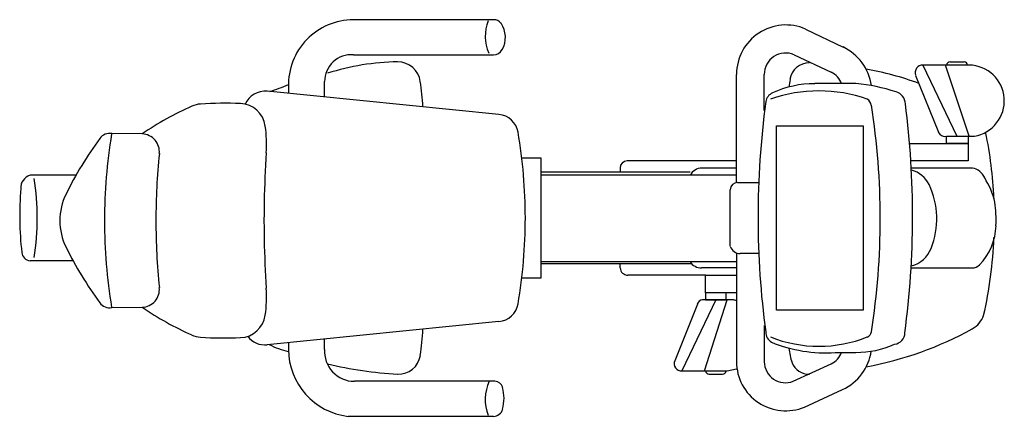
# Model space of a CAD drawing. Units: inches. Extents: x 202025 to 203390, y 131169 to 131719.
import ezdxf

# ---------------------------------------------------------------- set-up
doc = ezdxf.new("R2010")
doc.units = ezdxf.units.IN
doc.header["$MEASUREMENT"] = 0
doc.layers.add('freecads.com', color=7, linetype='Continuous')

msp = doc.modelspace()

# ---------------------------------------------------------------- linework, layer by layer
at = {"layer": 'freecads.com'}
for p, q in [((202681.7, 131719.4, 0), (202487.4, 131719.4, 0)), ((203114.6, 131706.5, 0), (203166.7, 131681.5, 0)), ((202487.4, 131670.8, 0), (202681.7, 131670.8, 0)), ((203098.9, 131670.8, 0), (203150.3, 131646.5, 0)), ((203277.4, 131656.5, 0), (203324.6, 131557.9, 0)), ((203341.7, 131656.5, 0), (203277.4, 131656.5, 0)), ((203341.7, 131557.9, 0), (203308.9, 131656.5, 0)), ((203315.3, 131660.8, 0), (203334.6, 131660.8, 0)), ((203018.9, 131493.6, 0), (203018.9, 131643.6, 0)), ((203057.4, 131593.6, 0), (203057.4, 131643.6, 0)), ((203267.4, 131642.2, 0), (203298.9, 131563.6, 0)), ((202397.4, 131626.5, 0), (202397.4, 131617.2, 0)), ((202447.4, 131612.2, 0), (202447.4, 131633.6, 0)), ((203184.6, 131630.8, 0), (203127.4, 131630.8, 0)), ((202689.3, 131588, 0), (202367.8, 131620.2, 0)), ((203074.6, 131316.5, 0), (203074.6, 131572.2, 0)), ((203074.6, 131572.2, 0), (203194.6, 131572.2, 0)), ((203194.6, 131572.2, 0), (203194.6, 131316.5, 0)), ((202194.6, 131561, 0), (202152.2, 131561.5, 0)), ((203310.3, 131547.9, 0), (203310.3, 131557.9, 0)), ((203310.3, 131557.9, 0), (203340.3, 131557.9, 0)), ((203310.3, 131557.9, 0), (203348.9, 131557.9, 0)), ((203340.3, 131557.9, 0), (203340.3, 131547.9, 0)), ((203259, 131547.9, 0), (203340.3, 131547.9, 0)), ((203340.3, 131547.9, 0), (203310.3, 131547.9, 0)), ((203340.3, 131547.9, 0), (203340.3, 131523.6, 0)), ((202721, 131527.9, 0), (202747.4, 131527.9, 0)), ((202747.4, 131527.9, 0), (202747.4, 131360.8, 0)), ((203018.9, 131523.6, 0), (202867.4, 131523.6, 0)), ((203340.3, 131523.6, 0), (203260.7, 131523.6, 0)), ((202103.2, 131503.6, 0), (202038.9, 131503.6, 0)), ((202954.6, 131507.9, 0), (202747.4, 131507.9, 0)), ((203018.9, 131503.6, 0), (202747.4, 131503.6, 0)), ((202857.4, 131513.6, 0), (202857.4, 131507.9, 0)), ((203018.9, 131513.6, 0), (202971, 131513.6, 0)), ((203346, 131513.6, 0), (203261.3, 131513.6, 0)), ((203020.3, 131493.6, 0), (203049.9, 131493.6, 0)), ((203010.3, 131405.1, 0), (203010.3, 131483.6, 0)), ((203018.9, 131395.1, 0), (203018.9, 131245.1, 0)), ((203049.8, 131395.1, 0), (203023.9, 131395.1, 0)), ((202098.9, 131385.1, 0), (202038.9, 131385.1, 0)), ((203018.9, 131383.6, 0), (202747.4, 131383.6, 0)), ((202956.8, 131380.8, 0), (202747.4, 131380.8, 0)), ((202857.4, 131375.1, 0), (202857.4, 131380.8, 0)), ((202976, 131365.1, 0), (202868.2, 131365.1, 0)), ((203018.9, 131375.1, 0), (202970.3, 131375.1, 0)), ((202976, 131340.8, 0), (202976, 131365.1, 0)), ((202976, 131365.1, 0), (203018.9, 131365.1, 0)), ((203018.9, 131365.1, 0), (203018.9, 131340.8, 0)), ((203260.3, 131375.1, 0), (203346, 131375.1, 0)), ((202747.4, 131360.8, 0), (202721, 131360.8, 0)), ((203018.9, 131340.8, 0), (202976, 131340.8, 0)), ((203004.6, 131340.8, 0), (202976, 131340.8, 0)), ((202976, 131340.8, 0), (202976, 131330.8, 0)), ((203004.6, 131330.8, 0), (203004.6, 131340.8, 0)), ((202964.6, 131325.1, 0), (202933.2, 131246.5, 0)), ((202990.3, 131330.8, 0), (202943.2, 131232.2, 0)), ((203014.6, 131330.8, 0), (202971.7, 131330.8, 0)), ((202974.6, 131232.2, 0), (203006, 131330.8, 0)), ((202976, 131330.8, 0), (203004.6, 131330.8, 0)), ((202152.2, 131320.1, 0), (202194.6, 131320.6, 0)), ((203194.6, 131316.5, 0), (203074.6, 131316.5, 0)), ((202689.3, 131300.7, 0), (202367.8, 131268.5, 0)), ((203057.4, 131295.1, 0), (203057.4, 131245.1, 0)), ((202397.4, 131271.5, 0), (202397.4, 131262.2, 0)), ((202447.4, 131262.2, 0), (202447.4, 131276.5, 0)), ((203156, 131257.9, 0), (203184.6, 131257.9, 0)), ((203097.4, 131217.9, 0), (203150.3, 131242.2, 0)), ((202943.2, 131232.2, 0), (203006, 131232.2, 0)), ((203006, 131232.2, 0), (203018.9, 131235.1, 0)), ((202683.9, 131217.9, 0), (202488.9, 131217.9, 0)), ((202981, 131227.9, 0), (202999.6, 131227.9, 0)), ((203113.2, 131182.2, 0), (203166, 131206.5, 0)), ((202480.3, 131169.4, 0), (202681.7, 131169.4, 0))]:
    msp.add_line(p, q, dxfattribs=at)
for centre, radius, start, end in [((202487.4, 131629.3, 0), 90, 90, 181.7903), ((202727.1, 131696.3, 0), 56.8, 157.5654, 204.2534), ((202683, 131708.1, 0), 11.3, 33.5604, 96.4058), ((202663.2, 131695, 0), 35.1, 330.9311, 33.5604), ((203087.4, 131643.6, 0), 68.5, 66.5871, 180), ((203136.3, 131618, 0), 70.5, 8.1232, 64.3845), ((202484.7, 131633.6, 0), 37.2, 85.7578, 180), ((202681.7, 131684.7, 0), 13.9, 270, 330.9311), ((203087, 131643.6, 0), 29.6, 66.4634, 180), ((202552.4, 131330.9, 0), 330, 90.6129, 107.7648), ((202549.2, 131629.4, 0), 31.4, 7.7569, 90.6129), ((203119.7, 131632.5, 0), 26.9, 88.7923, 171.4095), ((203277.4, 131645.9, 0), 10.6, 90, 200.016), ((203315.2, 131655.8, 0), 4.96, 88.9678, 172.2348), ((203335.2, 131657.1, 0), 3.74, 350.8377, 99.1623), ((203340.8, 131606.9, 0), 49.6, 279.3797, 88.9096), ((203138.4, 131621.4, 0), 27.8, 19.8251, 64.7223), ((203131.7, 131257.4, 0), 399, 69.4283, 80.309), ((202238.4, 132019.2, 0), 421, 288.4412, 292.1892), ((202062.9, 131563.2, 0), 522.2, 3.8958, 7.7569), ((203127.4, 131490.9, 0), 139.8, 90, 114.7615), ((203146.8, 131624.8, 0), 54.9, 167.7051, 178.5591), ((203161.6, 131377.2, 0), 254.6, 71.9945, 84.8211), ((202364.9, 131590.3, 0), 30, 84.2894, 156.586), ((203075.7, 131603.1, 0), 16.4, 114.7615, 170.4278), ((203133.2, 131417.8, 0), 202.9, 70.6802, 109.3198), ((203234.8, 131601.8, 0), 18.4, 3.5385, 72.5556), ((202425.4, 131229.4, 0), 403.9, 113.6339, 124.8377), ((202277.7, 131566.9, 0), 35.6, 93.982, 113.6339), ((202309.5, 131109.6, 0), 494, 87.5206, 93.982), ((202329.3, 131566.9, 0), 36.3, 7.9969, 87.5206), ((204262, 131444.9, 0), 1213.2, 172.3795, 180.026), ((203193.8, 131598.9, 0), 12.3, 9.0002, 58.3799), ((202213.9, 131443.6, 0), 1004.5, 350.9998, 9.0002), ((202038.7, 131446.7, 0), 1224.5, 352.4135, 7.329), ((202686.3, 131558.2, 0), 30, 9.7245, 84.2894), ((202185.9, 131546.7, 0), 181.1, 356.1823, 7.9969), ((202149.4, 131544.8, 0), 16.9, 80.1844, 143.7991), ((202896.8, 131439.3, 0), 754.6, 170.7258, 179.8902), ((202193.7, 131536.3, 0), 24.7, 354.1071, 87.8039), ((202022.2, 131444.4, 0), 703.8, 0, 9.7245), ((203307.8, 131567.2, 0), 9.62, 201.8014, 285.0685), ((202823.9, 131449.4, 0), 552.5, 2.2963, 11.8989), ((202560.7, 131243.8, 0), 526.6, 143.7991, 153.6403), ((203120.5, 131440.6, 0), 907, 174.1071, 179.9892), ((203753.3, 131442.1, 0), 1389.8, 176.1823, 178.961), ((202867.4, 131513.6, 0), 10, 90, 180), ((202044.4, 131486.1, 0), 18.4, 107.4299, 183.1798), ((202971, 131495.1, 0), 18.5, 90, 152.6574), ((203252.6, 131475, 0), 36.9, 25.31, 75.7451), ((203342.5, 131491.5, 0), 22.4, 22.3997, 80.8653), ((201693.9, 131444.4, 0), 355, 351.0873, 8.9127), ((203020.3, 131483.6, 0), 10, 90, 180), ((203185.4, 131443.2, 0), 111.3, 338.3852, 25.31), ((203252.8, 131433.3, 0), 129, 14.9212, 31.1814), ((202496, 131448.4, 0), 471.4, 175.5325, 186.3156), ((202162.4, 131441.1, 0), 82.1, 153.6403, 180.2359), ((204638.2, 131426.1, 0), 2274.8, 178.961, 179.63), ((203171.9, 131441.1, 0), 207.1, 357.9355, 7.0436), ((202162.4, 131440.4, 0), 82.1, 179.7641, 206.3597), ((202896.8, 131442.2, 0), 754.6, 180.1098, 189.2742), ((203120.5, 131441, 0), 907, 180.0108, 185.8929), ((204638.2, 131455.5, 0), 2274.8, 180.37, 181.039), ((202022.2, 131444.4, 0), 703.8, 350.2755, 0), ((204140.9, 131439.2, 0), 1092, 179.7285, 188.0373), ((203295.9, 131436.6, 0), 83.1, 316.3972, 357.9355), ((203753.3, 131439.4, 0), 1389.8, 181.039, 183.8177), ((202804, 131438.1, 0), 572.4, 347.0014, 357.9088), ((202040.3, 131397.9, 0), 12.9, 186.3156, 263.6844), ((202560.7, 131637.8, 0), 526.6, 206.3597, 216.2009), ((203023.9, 131409.3, 0), 14.2, 197.2313, 270), ((203251, 131417.2, 0), 40.7, 285.2551, 338.3852), ((202970.3, 131393.8, 0), 18.7, 212.7791, 270), ((203346, 131388.9, 0), 13.8, 270, 316.3972), ((202868.2, 131375.8, 0), 10.7, 183.9499, 270), ((202193.7, 131345.3, 0), 24.7, 272.1961, 5.8929), ((202185.9, 131334.8, 0), 181.1, 352.0031, 3.8177), ((202149.4, 131336.7, 0), 16.9, 216.2009, 279.8156), ((202686.3, 131330.5, 0), 30, 275.7106, 350.2755), ((202971.7, 131323.5, 0), 7.32, 90, 167.3196), ((203010.2, 131310.6, 0), 20.7, 65.2975, 77.8326), ((202425.4, 131652.2, 0), 403.9, 235.1623, 246.3661), ((202329.3, 131314.7, 0), 36.3, 272.4794, 352.0031), ((203329.4, 131320.8, 0), 34.3, 298.9654, 340.5619), ((202248.7, 131305, 0), 335.5, 351.202, 357.469), ((203075.4, 131285.9, 0), 15.8, 177.847, 239.7746), ((203109.4, 131718.3, 0), 488.6, 280.5535, 298.9654), ((203196.9, 131287.9, 0), 9.24, 291.6806, 350.9998), ((203236.5, 131285.3, 0), 16, 276.0928, 359.3599), ((202277.7, 131314.7, 0), 35.6, 246.3661, 266.018), ((202309.5, 131772, 0), 494, 266.018, 272.4794), ((202364.9, 131298.4, 0), 30, 217.0163, 275.7106), ((203133.2, 131448.2, 0), 181.7, 248.3194, 291.6806), ((203142.1, 131453.1, 0), 195.7, 247.5834, 274.0919), ((203184.6, 131389.2, 0), 131.3, 270, 294.0852), ((202422, 131372.7, 0), 115.9, 243.6172, 257.7751), ((202490.9, 131262.2, 0), 93.5, 180, 263.4856), ((202488.9, 131259.4, 0), 41.5, 176.1817, 270), ((203166.7, 131269.3, 0), 75.2, 184.2795, 199.9101), ((203139, 131266.9, 0), 27.1, 294.6769, 340.7758), ((203137, 131269.8, 0), 69.6, 294.6769, 351.6616), ((202571.3, 131718.1, 0), 490.6, 255.8914, 267.3768), ((202550.3, 131258.3, 0), 30.4, 267.3768, 351.202), ((202942.8, 131242.6, 0), 10.4, 158.1986, 271.7854), ((203087, 131245.1, 0), 68.1, 180, 292.6199), ((203086.7, 131245.1, 0), 29.2, 180, 291.6806), ((203118.5, 131251.8, 0), 23.9, 199.9101, 274.2795), ((202980.9, 131232.9, 0), 4.96, 187.7652, 271.0322), ((202999.7, 131232.9, 0), 4.96, 268.9678, 352.2348), ((202728.6, 131192.7, 0), 58.3, 154.4256, 202.103), ((202683.6, 131206.6, 0), 11.4, 14.25, 88.4304), ((202635.5, 131194.4, 0), 60.9, 345.75, 14.25), ((202681.7, 131182.6, 0), 13.3, 270, 345.75)]:
    msp.add_arc(centre, radius, start, end, dxfattribs=at)

doc.saveas('drawing.dxf')
